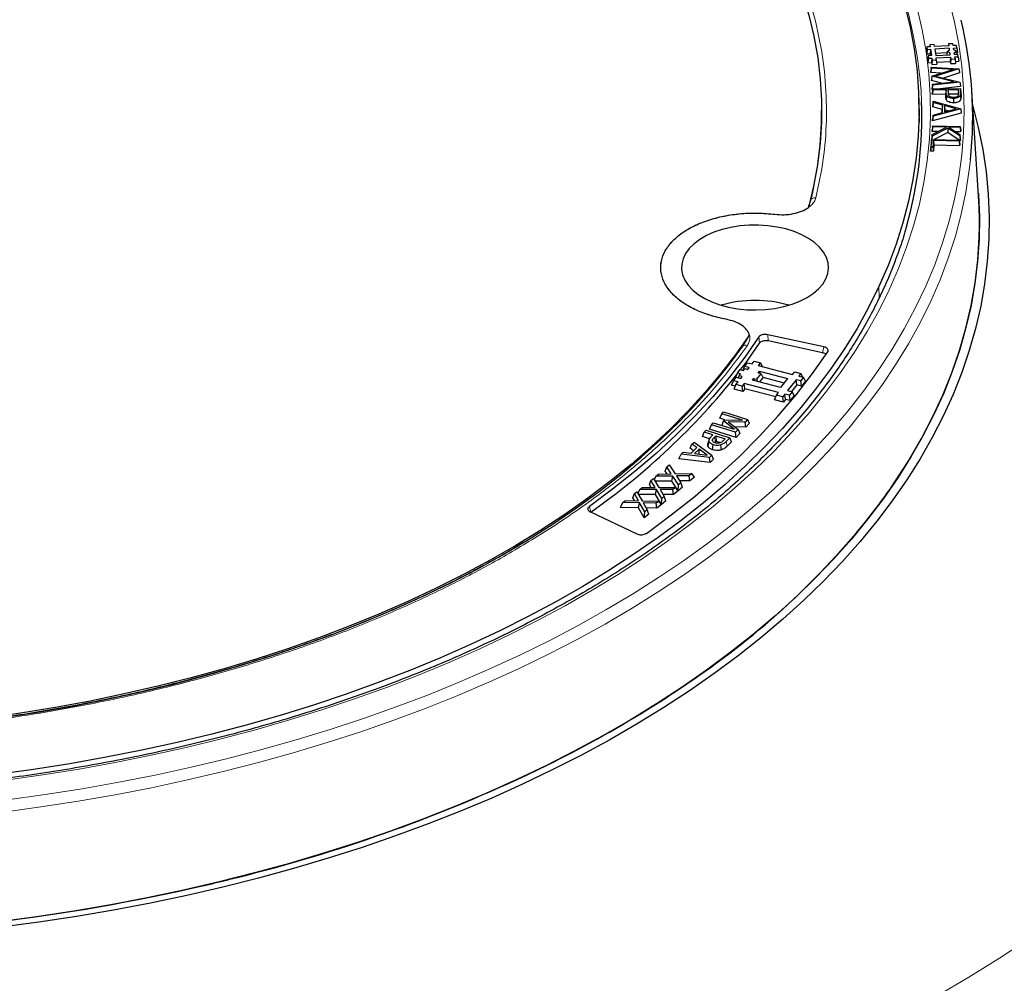
# Model space of a CAD drawing. Units: millimetres. Extents: x 0 to 420, y 0 to 297.
# Drawn here: x 322 to 363, y 194 to 234 of the extents above; entities that cross this region are included whole.
import ezdxf

# ---------------------------------------------------------------- set-up
doc = ezdxf.new("R2010")
doc.units = ezdxf.units.MM

msp = doc.modelspace()

# ---------------------------------------------------------------- linework, layer by layer
at = {"color": 7, "linetype": 'Continuous', "lineweight": 25}
for p, q in [((360.2279, 232.8246), (360.2076, 232.6595)), ((360.3702, 232.8315), (360.2279, 232.8246)), ((360.2279, 232.8246), (360.2426, 232.7229)), ((360.3583, 232.9137), (360.3481, 232.8305)), ((360.5344, 232.9223), (360.3583, 232.9137)), ((360.3583, 232.9137), (360.3702, 232.8315)), ((360.5464, 232.8401), (360.5344, 232.9223)), ((361.1532, 232.8695), (360.5464, 232.8401)), ((361.168, 232.7678), (360.5612, 232.7384)), ((361.1412, 232.9517), (361.131, 232.8684)), ((361.3174, 232.9602), (361.1412, 232.9517)), ((361.1412, 232.9517), (361.1532, 232.8695)), ((361.168, 232.7678), (361.1601, 232.6824)), ((361.1785, 232.695), (361.168, 232.7678)), ((361.3294, 232.878), (361.3174, 232.9602)), ((361.4717, 232.8849), (361.3294, 232.878)), ((361.3441, 232.7763), (361.4865, 232.7832)), ((361.3547, 232.7035), (361.3441, 232.7763)), ((361.4865, 232.7832), (361.4717, 232.8849)), ((361.4865, 232.7832), (361.5067, 232.5984)), ((360.2076, 232.6595), (360.2255, 232.5363)), ((360.2426, 232.7229), (360.2255, 232.5363)), ((360.2255, 232.5363), (360.3679, 232.5432)), ((360.2426, 232.7229), (360.385, 232.7298)), ((360.2816, 232.4548), (360.2614, 232.2897)), ((360.424, 232.4617), (360.2816, 232.4548)), ((360.2816, 232.4548), (360.2964, 232.3531)), ((360.2964, 232.3531), (360.4388, 232.36)), ((360.385, 232.7298), (360.3679, 232.5432)), ((360.3679, 232.5432), (360.38, 232.4596)), ((360.385, 232.7298), (360.424, 232.4617)), ((360.4388, 232.36), (360.4217, 232.1734)), ((360.4388, 232.36), (360.4507, 232.2778)), ((360.5612, 232.7384), (360.6002, 232.4703)), ((361.0736, 232.5774), (360.588, 232.5538)), ((360.6002, 232.4703), (361.2069, 232.4997)), ((360.6149, 232.3686), (361.2217, 232.398)), ((360.6269, 232.2864), (360.6149, 232.3686)), ((361.0813, 232.6286), (361.0609, 232.4926)), ((361.0813, 232.6286), (361.1785, 232.695)), ((361.1964, 232.5724), (361.0813, 232.6286)), ((361.1964, 232.5724), (361.189, 232.4988)), ((361.2069, 232.4997), (361.1964, 232.5724)), ((361.2217, 232.398), (361.2046, 232.2113)), ((361.2217, 232.398), (361.2337, 232.3158)), ((361.4698, 232.6474), (361.3547, 232.7035)), ((361.3725, 232.581), (361.4698, 232.6474)), ((361.3831, 232.5082), (361.3725, 232.581)), ((361.5255, 232.5151), (361.3831, 232.5082)), ((361.3979, 232.4065), (361.5403, 232.4134)), ((361.4099, 232.3243), (361.3979, 232.4065)), ((361.4698, 232.6474), (361.4902, 232.5134)), ((361.4775, 232.5969), (361.5067, 232.5984)), ((361.5403, 232.4134), (361.5255, 232.5151)), ((361.5403, 232.4134), (361.5605, 232.2285)), ((360.2614, 232.2897), (360.2793, 232.1665)), ((360.2964, 232.3531), (360.2793, 232.1665)), ((360.2793, 232.1665), (360.4217, 232.1734)), ((360.4137, 231.9805), (360.394, 231.8175)), ((360.4137, 231.9805), (361.5642, 231.9167)), ((360.4172, 231.9359), (360.4137, 231.9805)), ((360.4217, 232.1734), (360.4336, 232.0912)), ((360.4507, 232.2778), (360.4336, 232.0912)), ((360.4336, 232.0912), (360.6471, 232.1015)), ((360.4507, 232.2778), (360.6269, 232.2864)), ((360.6269, 232.2864), (360.6471, 232.1015)), ((360.6381, 232.1839), (361.2046, 232.2113)), ((361.2046, 232.2113), (361.2166, 232.1291)), ((361.2337, 232.3158), (361.2166, 232.1291)), ((361.2166, 232.1291), (361.4301, 232.1395)), ((361.2337, 232.3158), (361.4099, 232.3243)), ((361.4099, 232.3243), (361.4301, 232.1395)), ((361.4211, 232.2218), (361.5605, 232.2285)), ((360.3992, 231.751), (360.394, 231.8175)), ((360.4172, 231.9359), (360.3992, 231.751)), ((360.8272, 231.729), (360.3992, 231.751)), ((361.327, 231.8891), (360.4172, 231.9359)), ((360.4432, 231.6059), (360.424, 231.4372)), ((360.4435, 231.6019), (360.4253, 231.4197)), ((360.4432, 231.6059), (361.327, 231.8891)), ((360.4435, 231.6019), (360.4432, 231.6059)), ((361.3615, 231.3693), (360.4435, 231.6019)), ((361.5642, 231.9167), (360.5966, 231.6075)), ((360.5966, 231.6075), (361.6085, 231.3534)), ((361.5963, 231.7396), (360.9249, 231.5251)), ((361.5642, 231.9167), (361.5828, 231.8664)), ((361.5828, 231.8664), (361.5963, 231.7396)), ((361.5828, 231.8664), (361.5954, 231.7509)), ((361.5954, 231.7509), (361.5963, 231.7396)), ((360.4253, 231.4197), (360.424, 231.4372)), ((360.8418, 231.3142), (360.4253, 231.4197)), ((360.4693, 231.2747), (360.4498, 231.1087)), ((360.4729, 231.2288), (360.4552, 231.0409)), ((360.4693, 231.2747), (361.3615, 231.3693)), ((360.4729, 231.2288), (360.4693, 231.2747)), ((361.6085, 231.3534), (360.4729, 231.2288)), ((361.6411, 231.171), (360.7897, 231.0776)), ((361.6085, 231.3534), (361.6275, 231.2995)), ((361.6275, 231.2995), (361.6411, 231.171)), ((361.6275, 231.2995), (361.6402, 231.1822)), ((361.6402, 231.1822), (361.6411, 231.171)), ((360.4552, 231.0409), (360.4498, 231.1087)), ((360.4751, 231.0431), (360.4552, 231.0409)), ((360.4787, 231.0741), (360.4596, 230.9098)), ((360.462, 230.841), (360.4596, 230.9098)), ((360.4804, 231.027), (360.462, 230.841)), ((361.0169, 230.8472), (360.462, 230.841)), ((360.4787, 231.0741), (361.6351, 231.087)), ((360.4804, 231.027), (360.4787, 231.0741)), ((361.0353, 231.0332), (360.4804, 231.027)), ((361.0353, 231.0332), (361.0169, 230.8472)), ((361.0186, 230.798), (361.0169, 230.8472)), ((361.0374, 230.9733), (361.0353, 231.0332)), ((361.558, 231.039), (361.1149, 231.0341)), ((361.1149, 231.0341), (361.1166, 230.9066)), ((361.1149, 231.0341), (361.1338, 230.8485)), ((361.5396, 230.853), (361.1338, 230.8485)), ((361.558, 231.039), (361.5396, 230.853)), ((361.5625, 230.9063), (361.558, 231.039)), ((361.6351, 231.087), (361.6393, 230.9606)), ((361.6351, 231.087), (361.6535, 230.923)), ((361.6535, 230.923), (361.6581, 230.7858)), ((362.3939, 226.6084), (362.1115, 230.992)), ((359.9287, 229.6796), (359.8985, 230.6667)), ((360.4937, 230.5078), (360.4749, 230.326)), ((360.4749, 230.326), (360.4754, 230.4031)), ((360.8683, 230.2172), (360.4749, 230.326)), ((360.494, 230.5609), (360.4754, 230.4031)), ((360.4937, 230.5078), (360.494, 230.5609)), ((360.8871, 230.399), (360.4937, 230.5078)), ((360.494, 230.5609), (361.6516, 230.2423)), ((360.8871, 230.399), (360.8683, 230.2172)), ((360.8851, 230.0874), (360.8871, 230.399)), ((360.9647, 230.3782), (360.9631, 230.1078)), ((361.4604, 230.2411), (360.9647, 230.3782)), ((360.9647, 230.3782), (360.9833, 230.186)), ((361.3492, 230.6748), (361.3496, 230.489)), ((355.8347, 230.0942), (355.8347, 230.1646)), ((361.6702, 230.0572), (360.4715, 229.7374)), ((360.4903, 229.9293), (360.4715, 229.7374)), ((360.4905, 229.9799), (360.4718, 229.8118)), ((361.6516, 230.2392), (360.4903, 229.9293)), ((360.4903, 229.9293), (360.4905, 229.9799)), ((360.4905, 229.9799), (360.8851, 230.0874)), ((360.8674, 230.0826), (360.8683, 230.2172)), ((360.9631, 230.1078), (361.4604, 230.2411)), ((360.9833, 230.186), (360.9829, 230.1131)), ((361.117, 230.1491), (360.9833, 230.186)), ((361.6516, 230.2423), (361.6516, 230.2392)), ((361.6516, 230.2423), (361.6704, 230.0742)), ((361.6516, 230.2392), (361.6702, 230.0572)), ((361.6704, 230.0742), (361.6702, 230.0572)), ((360.4723, 229.4828), (360.4529, 229.2974)), ((360.4753, 229.5312), (360.4572, 229.3674)), ((360.4715, 229.7374), (360.4718, 229.8118)), ((360.4723, 229.4828), (360.4753, 229.5312)), ((361.0561, 229.471), (360.4723, 229.4828)), ((360.4753, 229.5312), (361.6284, 229.5079)), ((361.6284, 229.5079), (361.6255, 229.4595)), ((361.6284, 229.5079), (361.6478, 229.3433)), ((360.4494, 229.104), (360.4292, 228.9045)), ((360.4531, 229.1655), (360.4346, 228.9955)), ((361.1089, 229.4375), (360.4494, 229.104)), ((360.4494, 229.104), (360.4531, 229.1655)), ((360.4529, 229.2974), (360.4572, 229.3674)), ((360.7034, 229.2923), (360.4529, 229.2974)), ((360.4531, 229.1655), (361.0561, 229.471)), ((361.1071, 229.2472), (360.5414, 228.9612)), ((361.1089, 229.4375), (361.1071, 229.2472)), ((361.5858, 228.9295), (361.1071, 229.2472)), ((361.6042, 229.1087), (361.1089, 229.4375)), ((361.6255, 229.4595), (361.154, 229.469)), ((361.154, 229.469), (361.6079, 229.1701)), ((361.6436, 229.2733), (361.4452, 229.2773)), ((361.6079, 229.1701), (361.6042, 229.1087)), ((361.6042, 229.1087), (361.6213, 228.9059)), ((361.6079, 229.1701), (361.6269, 228.9991)), ((361.6255, 229.4595), (361.6436, 229.2733)), ((361.6478, 229.3433), (361.6436, 229.2733)), ((360.3905, 228.469), (360.4205, 228.8007)), ((360.4102, 228.6542), (360.3905, 228.469)), ((360.4102, 228.6542), (360.4383, 228.9643)), ((360.4873, 228.6519), (360.4102, 228.6542)), ((360.4383, 228.9643), (360.4205, 228.8007)), ((360.4292, 228.9045), (360.4346, 228.9955)), ((360.4319, 228.9059), (360.4292, 228.9045)), ((360.4383, 228.9643), (361.5865, 228.9295)), ((360.511, 228.9148), (360.4873, 228.6519)), ((360.5288, 228.7284), (360.505, 228.4656)), ((361.5822, 228.8823), (360.511, 228.9148)), ((360.511, 228.9148), (360.5288, 228.7284)), ((361.6, 228.6959), (360.5288, 228.7284)), ((361.5865, 228.9295), (361.5822, 228.8823)), ((361.5822, 228.8823), (361.6, 228.6959)), ((361.5865, 228.9295), (361.6062, 228.7648)), ((361.6213, 228.9059), (361.5866, 228.929)), ((361.6062, 228.7648), (361.6, 228.6959)), ((361.6269, 228.9991), (361.6213, 228.9059)), ((360.505, 228.4656), (360.3905, 228.469)), ((360.4873, 228.6519), (360.505, 228.4656)), ((362.4181, 226.1281), (362.3939, 226.6084)), ((355.9278, 220.2945), (353.584, 220.8059)), ((355.8758, 220.0478), (353.6071, 220.5428)), ((352.6192, 219.4833), (352.7364, 219.6337)), ((352.7364, 219.6337), (352.9318, 219.5829)), ((352.9318, 219.5829), (353.0198, 219.6957)), ((353.0198, 219.6957), (353.2803, 219.628)), ((353.2803, 219.628), (353.1924, 219.5152)), ((353.2803, 219.628), (353.3546, 219.473)), ((352.2436, 219.0078), (352.3195, 219.1994)), ((352.3195, 219.1994), (352.4368, 219.3498)), ((352.4498, 219.1655), (352.3195, 219.1994)), ((352.4368, 219.3498), (352.567, 219.3159)), ((352.5542, 219.3193), (352.6192, 219.4833)), ((352.567, 219.3159), (352.6257, 219.3911)), ((352.8146, 219.4325), (352.6192, 219.4833)), ((352.6257, 219.3911), (352.7559, 219.3573)), ((352.7559, 219.3573), (352.8146, 219.4325)), ((353.1826, 219.2012), (353.2412, 219.2764)), ((353.3129, 219.1674), (353.1826, 219.2012)), ((353.1924, 219.5152), (354.6253, 219.1429)), ((353.2412, 219.2764), (354.4136, 218.9718)), ((353.2412, 219.2764), (353.2535, 219.1828)), ((354.6253, 219.1429), (354.7133, 219.2557)), ((354.7133, 219.2557), (354.9738, 219.188)), ((352.0742, 218.69), (352.1501, 218.8816)), ((352.1501, 218.8816), (352.2674, 219.032)), ((352.3455, 218.8309), (352.1501, 218.8816)), ((352.2476, 219.0067), (352.2436, 219.0078)), ((352.2575, 218.7181), (352.3455, 218.8309)), ((352.2674, 219.032), (352.4628, 218.9813)), ((352.3586, 219.0083), (352.3911, 219.0903)), ((352.3911, 219.0903), (352.4498, 219.1655)), ((352.5214, 219.0565), (352.3911, 219.0903)), ((352.4628, 218.9813), (352.5214, 219.0565)), ((352.948, 218.9004), (353.0067, 218.9756)), ((354.1205, 218.5958), (352.948, 218.9004)), ((353.0067, 218.9756), (353.137, 218.9417)), ((353.0067, 218.9756), (353.019, 218.882)), ((353.137, 218.9417), (353.3129, 219.1674)), ((353.137, 218.9417), (353.1493, 218.8481)), ((353.2441, 218.8235), (353.3888, 219.009)), ((353.3129, 219.1674), (353.3888, 219.009)), ((353.3791, 219.0293), (354.2766, 218.796)), ((354.4136, 218.9718), (354.1205, 218.5958)), ((354.7686, 218.9247), (354.4168, 218.4735)), ((354.964, 218.874), (354.7686, 218.9247)), ((354.7974, 218.7059), (354.7686, 218.9247)), ((354.9738, 219.188), (354.8859, 219.0752)), ((354.8859, 219.0752), (355.0813, 219.0244)), ((355.0813, 219.0244), (354.964, 218.874)), ((354.9928, 218.6552), (354.964, 218.874)), ((355.0481, 219.033), (354.9738, 219.188)), ((355.1572, 218.866), (354.9928, 218.6552)), ((355.1572, 218.866), (355.0813, 219.0244)), ((352.2304, 218.6495), (352.0742, 218.69)), ((352.1816, 218.5265), (352.2575, 218.7181)), ((352.5469, 218.4316), (352.1816, 218.5265)), ((352.5181, 218.6504), (352.2575, 218.7181)), ((352.6061, 218.7632), (352.5181, 218.6504)), ((352.5469, 218.4316), (352.5181, 218.6504)), ((352.6348, 218.5444), (352.5469, 218.4316)), ((354.039, 218.3908), (352.6061, 218.7632)), ((352.6348, 218.5444), (352.6061, 218.7632)), ((353.9239, 218.2094), (352.6348, 218.5444)), ((353.951, 218.278), (354.039, 218.3908)), ((354.4168, 218.4735), (354.6122, 218.4228)), ((354.6122, 218.4228), (354.4949, 218.2724)), ((354.7974, 218.7059), (354.5826, 218.4304)), ((354.6881, 218.2644), (354.6122, 218.4228)), ((354.9928, 218.6552), (354.7974, 218.7059)), ((353.8751, 218.0864), (353.951, 218.278)), ((354.2404, 217.9915), (353.8751, 218.0864)), ((354.2116, 218.2103), (353.951, 218.278)), ((354.2996, 218.3231), (354.2116, 218.2103)), ((354.2404, 217.9915), (354.2116, 218.2103)), ((354.3283, 218.1043), (354.2404, 217.9915)), ((354.4949, 218.2724), (354.2996, 218.3231)), ((354.3283, 218.1043), (354.2996, 218.3231)), ((354.5237, 218.0535), (354.3283, 218.1043)), ((354.5237, 218.0535), (354.4949, 218.2724)), ((354.6881, 218.2644), (354.5237, 218.0535)), ((351.665, 217.5042), (351.7371, 217.5807)), ((351.7371, 217.5807), (352.7447, 217.2647)), ((351.5871, 217.3159), (351.665, 217.5042)), ((351.7888, 217.2527), (351.5871, 217.3159)), ((352.5334, 217.2319), (351.665, 217.5042)), ((351.6763, 217.0273), (351.744, 217.2049)), ((351.744, 217.2049), (351.7913, 217.2552)), ((352.1806, 216.8568), (351.744, 217.2049)), ((351.7913, 217.2552), (352.5334, 217.2319)), ((352.639, 217.1526), (351.9319, 217.172)), ((351.9319, 217.172), (352.3502, 216.8455)), ((352.7447, 217.2647), (352.639, 217.1526)), ((352.6723, 216.9436), (352.639, 217.1526)), ((352.8226, 217.1031), (352.7447, 217.2647)), ((350.8554, 216.5535), (350.9338, 216.7406)), ((350.9338, 216.7406), (351.0163, 216.8229)), ((351.2965, 216.6192), (350.9338, 216.7406)), ((351.0163, 216.8229), (352.0006, 216.4935)), ((351.1551, 216.8567), (351.233, 217.045)), ((352.2636, 216.5091), (351.1551, 216.8567)), ((351.233, 217.045), (351.3122, 217.1291)), ((352.2406, 216.729), (351.233, 217.045)), ((351.3122, 217.1291), (352.1806, 216.8568)), ((351.7019, 217.0069), (351.6763, 217.0273)), ((352.6723, 216.9436), (352.2083, 216.9563)), ((352.3502, 216.8455), (352.2406, 216.729)), ((352.2636, 216.5091), (352.2406, 216.729)), ((352.3502, 216.8455), (352.4181, 216.6732)), ((352.8226, 217.1031), (352.6723, 216.9436)), ((350.4197, 216.2372), (350.5112, 216.323)), ((350.5112, 216.323), (351.2544, 215.7753)), ((351.1579, 216.4523), (350.8554, 216.5535)), ((351.144, 216.4336), (351.0877, 216.2649)), ((351.089, 216.1499), (351.1451, 216.332)), ((351.2268, 216.5498), (351.2965, 216.6192)), ((351.3561, 216.5237), (351.413, 216.5802)), ((351.406, 216.3323), (351.4338, 216.3599)), ((351.413, 216.5802), (351.8014, 216.4501)), ((351.413, 216.5802), (351.4338, 216.3599)), ((351.4338, 216.3599), (351.6162, 216.2988)), ((351.8014, 216.4501), (351.7325, 216.3815)), ((352.0006, 216.4935), (351.8454, 216.3387)), ((352.079, 216.3306), (351.8949, 216.147)), ((352.079, 216.3306), (352.0006, 216.4935)), ((352.4181, 216.6732), (352.2636, 216.5091)), ((350.3496, 216.0597), (350.4197, 216.2372)), ((350.4897, 215.9589), (350.3496, 216.0597)), ((350.3815, 215.8573), (350.6272, 216.0879)), ((350.6272, 216.0879), (350.4197, 216.2372)), ((350.7162, 216.0239), (350.5207, 215.8404)), ((351.0611, 215.7752), (350.7162, 216.0239)), ((350.7217, 215.8161), (350.7162, 216.0239)), ((349.8735, 215.613), (349.9656, 215.8112)), ((351.1758, 215.4632), (349.8735, 215.613)), ((349.9656, 215.8112), (350.0571, 215.897)), ((351.1478, 215.6751), (349.9656, 215.8112)), ((350.0571, 215.897), (350.3815, 215.8573)), ((350.5207, 215.8404), (351.0611, 215.7752)), ((351.2544, 215.7753), (351.1478, 215.6751)), ((351.1758, 215.4632), (351.1478, 215.6751)), ((351.3242, 215.6026), (351.1758, 215.4632)), ((351.3242, 215.6026), (351.2544, 215.7753)), ((349.3062, 215.1112), (349.3703, 215.2818)), ((349.3855, 214.9889), (349.3062, 215.1112)), ((349.3703, 215.2818), (349.4699, 215.367)), ((349.5589, 214.9908), (349.3703, 215.2818)), ((349.4699, 215.367), (349.7125, 214.9925)), ((348.6418, 214.5496), (348.7057, 214.7193)), ((348.7057, 214.7193), (348.8083, 214.8027)), ((348.8811, 214.4271), (348.7057, 214.7193)), ((348.8083, 214.8027), (349.034, 214.4266)), ((348.9177, 214.8945), (348.8411, 214.7481)), ((349.5764, 214.6937), (348.8784, 214.6859)), ((348.9177, 214.8945), (349.0233, 214.9848)), ((349.616, 214.9023), (348.9177, 214.8945)), ((349.0233, 214.9848), (349.5589, 214.9908)), ((349.5764, 214.6937), (349.616, 214.9023)), ((349.8435, 214.2812), (349.5764, 214.6937)), ((349.8583, 214.5281), (349.616, 214.9023)), ((349.7125, 214.9925), (350.4105, 215.0006)), ((350.3049, 214.9102), (349.7696, 214.9042)), ((349.7696, 214.9042), (349.9579, 214.6132)), ((350.3358, 214.7025), (349.9033, 214.6976)), ((350.4105, 215.0006), (350.3049, 214.9102)), ((350.3358, 214.7025), (350.3049, 214.9102)), ((350.52, 214.86), (350.3358, 214.7025)), ((350.52, 214.86), (350.4105, 215.0006)), ((348.2388, 214.3401), (348.1568, 214.1863)), ((348.2388, 214.3401), (348.3477, 214.4286)), ((348.9341, 214.3381), (348.2388, 214.3401)), ((348.3477, 214.4286), (348.8811, 214.4271)), ((348.715, 214.4275), (348.6418, 214.5496)), ((348.8932, 214.1301), (348.9341, 214.3381)), ((349.1597, 213.9623), (348.9341, 214.3381)), ((349.034, 214.4266), (349.7291, 214.4248)), ((349.6203, 214.3364), (349.0872, 214.3379)), ((349.0872, 214.3379), (349.2623, 214.0457)), ((349.7291, 214.4248), (349.6203, 214.3364)), ((349.6498, 214.1281), (349.6203, 214.3364)), ((349.84, 214.2827), (349.6498, 214.1281)), ((349.84, 214.2827), (349.7291, 214.4248)), ((349.8435, 214.2812), (349.8583, 214.5281)), ((350.022, 214.4339), (349.8435, 214.2812)), ((349.9579, 214.6132), (349.8583, 214.5281)), ((350.022, 214.4339), (349.9579, 214.6132)), ((347.5343, 213.7961), (347.6475, 213.8832)), ((347.6475, 213.8832), (348.1813, 213.8716)), ((347.9516, 213.9973), (348.0154, 214.1661)), ((348.0204, 213.8751), (347.9516, 213.9973)), ((348.0154, 214.1661), (348.122, 214.2482)), ((348.1813, 213.8716), (348.0154, 214.1661)), ((348.122, 214.2482), (348.3359, 213.8684)), ((348.8932, 214.1301), (348.1873, 214.1322)), ((348.3359, 213.8684), (349.0335, 213.8532)), ((349.1419, 213.7156), (348.8932, 214.1301)), ((349.0335, 213.8532), (348.9205, 213.7661)), ((349.1452, 213.7089), (349.0335, 213.8532)), ((349.1419, 213.7156), (349.1597, 213.9623)), ((349.3262, 213.8654), (349.1419, 213.7156)), ((349.2623, 214.0457), (349.1597, 213.9623)), ((349.6498, 214.1281), (349.2121, 214.1294)), ((349.3262, 213.8654), (349.2623, 214.0457)), ((347.5343, 213.7961), (347.4226, 213.5904)), ((348.1898, 213.5739), (347.4226, 213.5904)), ((348.232, 213.7811), (347.5343, 213.7961)), ((348.1898, 213.5739), (348.232, 213.7811)), ((348.4254, 213.1552), (348.1898, 213.5739)), ((348.4458, 213.4011), (348.232, 213.7811)), ((348.9205, 213.7661), (348.3867, 213.7778)), ((348.3867, 213.7778), (348.5526, 213.4832)), ((348.5526, 213.4832), (348.4458, 213.4011)), ((348.9484, 213.5574), (348.5054, 213.567)), ((348.6164, 213.3022), (348.5526, 213.4832)), ((348.9484, 213.5574), (348.9205, 213.7661)), ((349.1452, 213.7089), (348.9484, 213.5574)), ((346.1774, 213.4002), (348.1165, 212.4841)), ((348.4254, 213.1552), (348.4458, 213.4011)), ((348.6164, 213.3022), (348.4254, 213.1552)), ((343.4816, 202.3954), (343.4817, 202.3951))]:
    msp.add_line(p, q, dxfattribs=at)
at = {"color": 8, "linetype": 'Continuous', "lineweight": 18}
for p, q in [((361.0374, 230.9733), (361.0186, 230.798)), ((361.5625, 230.9063), (361.5539, 230.8259)), ((361.6393, 230.9606), (361.6581, 230.7858)), ((358.2292, 222.8113), (358.2428, 222.3514)), ((353.2431, 220.4488), (353.2199, 220.7118)), ((353.6071, 220.5428), (353.584, 220.8059)), ((355.9278, 220.2945), (355.8758, 220.0478)), ((351.3561, 216.5237), (351.406, 216.3323)), ((351.8454, 216.3387), (351.8949, 216.147)), ((346.1365, 213.6292), (346.1927, 213.3992))]:
    msp.add_line(p, q, dxfattribs=at)
at = {"color": 7, "linetype": 'Continuous', "lineweight": 25, "flags": 128}
for points in [[(350.352, 242.6125), (351.0705, 241.8172), (351.7413, 241.0082), (352.3634, 240.1862), (352.9361, 239.3524), (353.4588, 238.5077), (353.9308, 237.6531), (354.3516, 236.7897), (354.7207, 235.9184), (355.0376, 235.0402), (355.302, 234.1564), (355.5136, 233.2677), (355.672, 232.3754), (355.7772, 231.4805), (355.8289, 230.584), (355.8272, 229.6871), (355.772, 228.7906), (355.6634, 227.8959), (355.5015, 227.0038), (355.2865, 226.1154)], [(359.3166, 234.549), (359.5351, 233.6471), (359.7033, 232.7415), (359.8212, 231.8333), (359.8886, 230.9234), (359.9055, 230.0128), (359.8718, 229.1023), (359.7875, 228.1928), (359.6528, 227.2854), (359.4678, 226.381), (359.2327, 225.4804), (358.9477, 224.5847), (358.6131, 223.6947), (358.2292, 222.8113)], [(361.0622, 230.8006), (361.0532, 230.7118), (361.0441, 230.6229)], [(361.6272, 230.8037), (361.6364, 230.715), (361.6455, 230.6264)], [(362.1528, 230.3509), (362.3798, 229.4663), (362.5685, 228.5364), (362.7071, 227.6036), (362.7953, 226.6687), (362.8332, 225.7327), (362.8206, 224.7965), (362.7575, 223.8609), (362.6441, 222.9269), (362.4804, 221.9954), (362.2667, 221.0674), (362.003, 220.1435), (361.6897, 219.2249), (361.327, 218.3124), (360.9154, 217.4068), (360.4552, 216.509), (359.9468, 215.6199), (359.3908, 214.7404), (358.7877, 213.8713), (358.138, 213.0134), (357.4424, 212.1676), (356.7017, 211.3347), (355.9164, 210.5155), (355.0873, 209.7108), (354.2153, 208.9214), (353.3012, 208.148), (352.3459, 207.3914), (351.3502, 206.6524), (350.3153, 205.9315), (349.242, 205.2296), (348.1314, 204.5473), (346.9846, 203.8852), (345.8027, 203.2441), (344.5868, 202.6245), (343.3381, 202.0271), (342.0579, 201.4523), (340.7472, 200.9008), (339.4076, 200.3731), (338.0401, 199.8697), (336.6462, 199.3911), (335.2272, 198.9377), (333.7844, 198.5101), (332.3193, 198.1086), (330.8333, 197.7335), (329.3277, 197.3853), (327.8042, 197.0644), (326.2641, 196.7709), (324.7089, 196.5052), (323.1402, 196.2676), (321.5594, 196.0582)], [(362.3865, 226.7236), (362.3909, 226.6596), (362.4284, 225.7309), (362.4159, 224.8019), (362.3534, 223.8736), (362.2408, 222.9469), (362.0784, 222.0226), (361.8663, 221.1017), (361.6047, 220.1851), (361.2938, 219.2736), (360.934, 218.3681), (360.5255, 217.4696), (360.0689, 216.5788), (359.5645, 215.6966), (359.0128, 214.8239), (358.4143, 213.9615), (357.7697, 213.1103), (357.0795, 212.2711), (356.3445, 211.4447), (355.5653, 210.6318), (354.7427, 209.8334), (353.8775, 209.0501), (352.9704, 208.2827), (352.0225, 207.532), (351.0346, 206.7987), (350.0077, 206.0834), (348.9428, 205.3869), (347.8408, 204.7099), (346.7029, 204.053), (345.5301, 203.4169), (344.3237, 202.8021), (343.0847, 202.2092), (341.8144, 201.6389), (340.5139, 201.0917), (339.1847, 200.5681), (337.8278, 200.0686), (336.4447, 199.5937), (335.0367, 199.1439), (333.6051, 198.7196), (332.1514, 198.3212), (330.6769, 197.949), (329.1831, 197.6036), (327.6714, 197.2851), (326.1432, 196.9939), (324.6001, 196.7303), (323.0436, 196.4945), (321.4751, 196.2868)], [(355.2265, 222.358), (355.4864, 222.5286), (355.7063, 222.717), (355.8828, 222.9201), (356.0127, 223.1346), (356.0942, 223.3568), (356.1257, 223.5833), (356.1068, 223.8103), (356.0377, 224.0339), (355.9197, 224.2507), (355.7546, 224.457), (355.5453, 224.6493), (355.295, 224.8247), (355.0079, 224.9801), (354.6887, 225.1131), (354.3428, 225.2214), (353.9756, 225.3032), (353.5934, 225.3573), (353.2023, 225.3828), (352.8087, 225.3791), (352.4193, 225.3465), (352.0402, 225.2853), (351.6778, 225.1967), (351.338, 225.0821), (351.0264, 224.9433), (350.7481, 224.7826), (350.5077, 224.6027), (350.3091, 224.4066), (350.1556, 224.1974), (350.0496, 223.9785), (349.9931, 223.7537), (349.9868, 223.5265), (350.0308, 223.3007), (350.1245, 223.0801), (350.2664, 222.8681), (350.454, 222.6684), (350.6843, 222.4842), (350.9535, 222.3184), (351.2573, 222.1739), (351.5905, 222.0531), (351.9478, 221.9578), (352.3233, 221.8896), (352.7107, 221.8498), (353.1039, 221.8389), (353.4962, 221.8571), (353.8812, 221.9041), (354.2527, 221.9791), (354.6045, 222.0809), (354.9309, 222.2079), (355.2265, 222.358)], [(358.898, 214.6529), (359.4721, 215.5451), (359.9967, 216.4474), (360.4712, 217.3589), (360.8952, 218.2787), (361.2682, 219.2057), (361.5899, 220.1392), (361.8598, 221.0782), (362.0778, 222.0216), (362.2436, 222.9685), (362.3571, 223.918), (362.4181, 224.8691)], [(358.2292, 222.8113), (357.7966, 221.9355), (357.3155, 221.0682), (356.7865, 220.2102), (356.2101, 219.3624), (355.587, 218.5257), (354.9177, 217.701), (354.203, 216.8891), (353.4436, 216.0908), (352.6402, 215.307), (351.7938, 214.5385), (350.9051, 213.786), (349.9751, 213.0504), (349.0047, 212.3323), (347.9949, 211.6326), (346.9468, 210.9519), (345.8615, 210.2909), (344.74, 209.6504), (343.5836, 209.0309), (342.3933, 208.4332), (341.1705, 207.8578), (339.9163, 207.3053), (338.6321, 206.7763), (337.3192, 206.2713), (335.979, 205.7909), (334.6128, 205.3356), (333.2219, 204.9057), (331.808, 204.5018), (330.3723, 204.1243), (328.9164, 203.7735), (327.4418, 203.4499), (325.9499, 203.1537), (324.4424, 202.8852), (322.9208, 202.6448), (321.3866, 202.4327)], [(352.819, 220.7993), (352.2499, 219.9871), (351.6337, 219.1863), (350.9713, 218.398), (350.2634, 217.623), (349.5108, 216.8622), (348.7142, 216.1164), (347.8747, 215.3865), (346.9932, 214.6733), (346.0706, 213.9776), (345.1081, 213.3002), (344.1066, 212.6419), (343.0674, 212.0033), (341.9916, 211.3853), (340.8804, 210.7886), (339.735, 210.2137), (338.5569, 209.6614), (337.3473, 209.1322), (336.1075, 208.6268), (334.839, 208.1458), (333.5432, 207.6896), (332.2216, 207.2589), (330.8756, 206.854), (329.5068, 206.4755), (328.1168, 206.1238), (326.7071, 205.7993), (325.2792, 205.5022), (323.8349, 205.2331), (322.3757, 204.9921), (320.9033, 204.7796)], [(353.2199, 220.7118), (352.6266, 219.8662), (351.9828, 219.033), (351.2893, 218.2132), (350.5471, 217.4077), (349.7569, 216.6176), (348.9197, 215.8437), (348.0365, 215.0871), (347.1084, 214.3487), (346.1365, 213.6292)], [(352.4548, 219.3451), (352.6514, 219.6075), (353.2431, 220.4488)], [(321.6409, 204.8119), (323.1073, 205.0388), (324.5597, 205.2939), (325.9963, 205.5771), (327.4157, 205.8881), (328.8162, 206.2264), (330.1962, 206.5917), (331.5541, 206.9836), (332.8884, 207.4016), (334.1976, 207.8453), (335.4802, 208.3142), (336.7348, 208.8077), (337.96, 209.3253), (339.1543, 209.8663), (340.3164, 210.4302), (341.445, 211.0164), (342.5388, 211.6242), (343.5966, 212.2528), (344.6172, 212.9016), (345.5994, 213.5699), (346.5422, 214.2568), (347.4444, 214.9617), (348.305, 215.6836), (349.1231, 216.4219), (349.8978, 217.1756), (350.6281, 217.944), (351.3132, 218.7261), (351.9524, 219.521), (352.5449, 220.3279)], [(348.5157, 212.5078), (349.5556, 213.2771), (350.5485, 214.0669), (351.4933, 214.876), (352.3889, 215.7037), (353.2341, 216.5488), (354.0279, 217.4103), (354.7694, 218.2873), (355.4576, 219.1786), (356.0918, 220.0831)], [(351.2824, 216.0011), (351.2969, 216.1029), (351.3114, 216.2047)], [(351.6481, 215.9941), (351.6349, 216.0964), (351.6218, 216.1986)]]:
    msp.add_lwpolyline(points, dxfattribs=at)
at = {"color": 8, "linetype": 'Continuous', "lineweight": 18, "flags": 128}
for points in [[(321.7666, 202.2007), (323.3023, 202.4183), (324.8252, 202.664), (326.3338, 202.9375), (327.8265, 203.2386), (329.3019, 203.567), (330.7584, 203.9223), (332.1946, 204.3042), (333.6091, 204.7122), (335.0003, 205.146), (336.367, 205.6052), (337.7076, 206.0893), (339.0209, 206.5977), (340.3054, 207.13), (341.56, 207.6856), (342.7834, 208.2639), (343.9742, 208.8645), (345.1313, 209.4866), (346.2536, 210.1297), (347.3398, 210.793), (348.389, 211.476), (349.3999, 212.1779), (350.3717, 212.898), (351.3033, 213.6356), (352.1937, 214.3899), (353.0422, 215.1602), (353.8477, 215.9457), (354.6096, 216.7456), (355.3269, 217.5591), (355.9991, 218.3853), (356.6254, 219.2235), (357.2052, 220.0727), (357.7378, 220.9322), (358.2229, 221.801), (358.6598, 222.6783), (359.0481, 223.5632), (359.3875, 224.4547), (359.6775, 225.3521), (359.918, 226.2543), (360.1086, 227.1605), (360.2491, 228.0697), (360.3395, 228.981), (360.3796, 229.8936), (360.3694, 230.8064), (360.3088, 231.7185), (360.1981, 232.6291), (360.0372, 233.5372), (359.8263, 234.4419)], [(321.8387, 201.3764), (323.3996, 201.5928), (324.9479, 201.8373), (326.4822, 202.1098), (328.0009, 202.4099), (329.5025, 202.7375), (330.9856, 203.0921), (332.4486, 203.4735), (333.8901, 203.8812), (335.3088, 204.3148), (336.7032, 204.7739), (338.0719, 205.2581), (339.4135, 205.7669), (340.7269, 206.2997), (342.0105, 206.8561), (343.2633, 207.4355), (344.484, 208.0374), (345.6712, 208.661), (346.824, 209.3059), (347.9411, 209.9714), (349.0215, 210.6568), (350.064, 211.3615), (351.0676, 212.0847), (352.0315, 212.8258), (352.9545, 213.5839), (353.8358, 214.3585), (354.6745, 215.1486), (355.4699, 215.9535), (356.221, 216.7725), (356.9272, 217.6047), (357.5878, 218.4493), (358.2021, 219.3054), (358.7695, 220.1723), (359.2895, 221.049), (359.7615, 221.9347), (360.1851, 222.8286), (360.5598, 223.7297), (360.8853, 224.6371), (361.1613, 225.55), (361.3875, 226.4674), (361.5636, 227.3885), (361.6896, 228.3123), (361.7652, 229.238), (361.7904, 230.1646), (361.7652, 231.0911), (361.6896, 232.0168), (361.5636, 232.9406), (361.3875, 233.8617), (361.1613, 234.7792)], [(321.6652, 200.8671), (323.231, 201.0793), (324.7846, 201.3196), (326.3245, 201.5879), (327.849, 201.8837), (329.3568, 202.207), (330.8464, 202.5573), (332.3162, 202.9343), (333.765, 203.3376), (335.1912, 203.7669), (336.5934, 204.2217), (337.9703, 204.7016), (339.3206, 205.206), (340.643, 205.7346), (341.936, 206.2869), (343.1985, 206.8621), (344.4293, 207.4599), (345.6271, 208.0796), (346.7907, 208.7205), (347.9191, 209.3822), (349.0112, 210.0639), (350.0657, 210.765), (351.0818, 211.4847), (352.0585, 212.2225), (352.9947, 212.9775), (353.8896, 213.749), (354.7423, 214.5363), (355.5519, 215.3386), (356.3177, 216.1551), (357.0389, 216.985), (357.7149, 217.8276), (358.3449, 218.6819), (358.9283, 219.5472), (359.4646, 220.4225), (359.9533, 221.3072), (360.3938, 222.2002), (360.7857, 223.1007), (361.1287, 224.0078), (361.4225, 224.9207), (361.6666, 225.8385), (361.861, 226.7602), (362.0053, 227.685), (362.0549, 228.1112)], [(360.6582, 193.1951), (361.9826, 193.9718), (363.2709, 194.7686), (364.522, 195.5848), (365.735, 196.4199), (366.9093, 197.2734), (368.0438, 198.1445), (369.1378, 199.0328), (370.1906, 199.9375), (371.2013, 200.858), (372.1694, 201.7938), (373.094, 202.744), (373.9745, 203.7081), (374.8104, 204.6853), (375.601, 205.6751), (376.3458, 206.6766), (377.0442, 207.6892), (377.6957, 208.7121)]]:
    msp.add_lwpolyline(points, dxfattribs=at)
at = {"color": 8, "linetype": 'Continuous', "lineweight": 18}
for centre, radius, start, end in [((342.3401, 229.7393), 17.6921, 2.58988, 26.26132), ((355.5679, 226.2348), 0.2923, 83.90805, 125.92778), ((352.669, 220.1275), 0.2357, 73.88059, 121.38834)]:
    msp.add_arc(centre, radius, start, end, dxfattribs=at)
at = {"color": 7, "linetype": 'Continuous', "lineweight": 25}
for centre, radius, start, end in [((344.8001, 229.8877), 17.346, 354.12157, 13.52077), ((343.2824, 229.913), 16.7435, 344.26781, 2.14157), ((340.5646, 230.1038), 15.2701, 346.23886, 359.96384), ((345.183, 225.4986), 17.2466, 357.9083, 2.0917), ((353.0546, 217.1756), 5.0622, 73.80892, 106.19108), ((329.511, 237.253), 29.1082, 304.96614, 321.51128), ((337.8905, 228.8452), 25.3523, 322.72205, 325.95781), ((331.9153, 233.9016), 33.1718, 304.51721, 322.0236), ((325.8572, 241.8614), 43.1658, 302.95803, 305.1559), ((322.8673, 246.5893), 48.7595, 297.11108, 302.88354), ((320.1379, 251.7685), 54.6135, 295.30488, 297.18373), ((315.5428, 262.2626), 66.0656, 283.971887, 295.017498), ((312.6238, 272.613), 76.8153, 282.675443, 284.2207), ((310.9268, 281.1615), 85.5281, 270.57313, 282.527998)]:
    msp.add_arc(centre, radius, start, end, dxfattribs=at)
for points, knots in [([(385.691, 217.9158), (385.6913, 217.9321), (385.6987, 218.3285), (385.6716, 219.1049), (385.6062, 220.2439), (385.4905, 221.381), (385.3312, 222.5155), (385.1267, 223.6471), (384.8775, 224.7751), (384.5834, 225.8991), (384.2445, 227.0184), (383.8608, 228.1326), (383.4325, 229.2409), (382.9595, 230.3429), (382.4419, 231.4377), (381.8798, 232.5248), (381.2735, 233.6034), (380.623, 234.6728), (379.9287, 235.7322), (379.1909, 236.7808), (378.41, 237.8179), (377.5865, 238.8427), (376.7208, 239.8542), (375.8136, 240.8519), (374.8654, 241.8348), (373.8771, 242.8022), (372.8493, 243.7535), (371.7828, 244.688), (370.6785, 245.6048), (369.5372, 246.5036), (368.3598, 247.3836), (367.1471, 248.2444), (365.9002, 249.0853), (364.6198, 249.9059), (363.307, 250.7059), (361.9626, 251.4846), (360.5877, 252.2418), (359.1832, 252.977), (357.75, 253.69), (356.289, 254.3803), (354.8013, 255.0476), (353.2877, 255.6918), (351.7493, 256.3124), (350.1869, 256.9093), (348.6015, 257.4821), (346.9941, 258.0307), (345.3656, 258.5547), (343.7171, 259.0541), (342.0494, 259.5285), (340.3637, 259.9778), (338.6608, 260.4017), (336.9418, 260.8002), (335.2076, 261.1731), (333.4593, 261.5201), (331.698, 261.8411), (329.9245, 262.1361), (328.14, 262.4048), (326.3455, 262.6472), (324.5419, 262.8632), (322.7304, 263.0526), (320.912, 263.2154), (319.0878, 263.3515), (317.2587, 263.4609), (315.4258, 263.5435), (313.5902, 263.5993), (311.753, 263.6283), (309.9152, 263.6303), (308.0778, 263.6055), (306.2419, 263.5539), (304.4086, 263.4754), (302.579, 263.3703), (300.7542, 263.2378), (299.0089, 263.0876), (297.8761, 262.9684), (297.3467, 262.9127)], [0, 0, 0, 0, 0.00057368, 0.01392098, 0.02726705, 0.04061827, 0.05398204, 0.06736555, 0.08077561, 0.09421858, 0.10770024, 0.1212257, 0.13479933, 0.14842465, 0.16210434, 0.17584017, 0.18963299, 0.20348279, 0.21738869, 0.23134905, 0.24536151, 0.25942314, 0.27353053, 0.2876799, 0.30186723, 0.31608839, 0.3303392, 0.34461557, 0.35891355, 0.3732294, 0.38755963, 0.40190105, 0.41625073, 0.4306061, 0.44496485, 0.4593249, 0.47368411, 0.48804111, 0.50239474, 0.51674407, 0.53108836, 0.54542702, 0.55975963, 0.57408589, 0.58840559, 0.60271866, 0.61702507, 0.63132488, 0.64561823, 0.65990528, 0.67418625, 0.68846138, 0.70273097, 0.71699531, 0.73125473, 0.74550959, 0.75976022, 0.77400702, 0.78825034, 0.80249058, 0.81672812, 0.83096337, 0.84519671, 0.85942856, 0.87365931, 0.88788936, 0.90211914, 0.91634903, 0.93057933, 0.94481043, 0.95904274, 0.97327666, 0.98751262, 1, 1, 1, 1]), ([(361.0441, 230.6229), (361.037, 230.6476), (361.0252, 230.6889), (361.021, 230.7475), (361.0194, 230.7812), (361.0186, 230.798)], [0, 0, 0, 0, 0.425471, 0.712595, 1, 1, 1, 1]), ([(361.0622, 230.8006), (361.0553, 230.8253), (361.0437, 230.8662), (361.0397, 230.924), (361.0382, 230.9568), (361.0374, 230.9733)], [0, 0, 0, 0, 0.4316714, 0.7157074, 1, 1, 1, 1]), ([(361.3492, 230.6748), (361.3076, 230.6763), (361.237, 230.6789), (361.1511, 230.7092), (361.0921, 230.7493), (361.0726, 230.7828), (361.0622, 230.8006)], [0, 0, 0, 0, 0.3149073, 0.5338617, 0.7524645, 1, 1, 1, 1]), ([(361.1166, 230.9066), (361.118, 230.8726), (361.1199, 230.825), (361.168, 230.77), (361.2207, 230.7429), (361.2829, 230.7265), (361.3267, 230.7251), (361.3475, 230.7245)], [0, 0, 0, 0, 0.39151419, 0.54818242, 0.70530747, 0.86016311, 1, 1, 1, 1]), ([(361.3475, 230.7245), (361.3737, 230.7263), (361.4279, 230.7301), (361.4957, 230.756), (361.5409, 230.7911), (361.5631, 230.8426), (361.5627, 230.8808), (361.5625, 230.9063)], [0, 0, 0, 0, 0.18059124, 0.37391767, 0.54328413, 0.69411544, 1, 1, 1, 1]), ([(361.6272, 230.8037), (361.6147, 230.7824), (361.5905, 230.741), (361.5106, 230.6974), (361.4254, 230.6777), (361.3717, 230.6757), (361.3492, 230.6748)], [0, 0, 0, 0, 0.3001992, 0.5819104, 0.8250069, 1, 1, 1, 1]), ([(361.6393, 230.9606), (361.6397, 230.9345), (361.6402, 230.8952), (361.6375, 230.8428), (361.6307, 230.8168), (361.6272, 230.8037)], [0, 0, 0, 0, 0.4985518, 0.7485961, 1, 1, 1, 1]), ([(361.6581, 230.7858), (361.6584, 230.7592), (361.659, 230.7194), (361.6561, 230.666), (361.6491, 230.6396), (361.6455, 230.6264)], [0, 0, 0, 0, 0.4985103, 0.7485589, 1, 1, 1, 1]), ([(361.3496, 230.489), (361.3082, 230.4904), (361.2357, 230.4929), (361.1443, 230.523), (361.0821, 230.5639), (361.055, 230.6), (361.0454, 230.6202), (361.0441, 230.6229)], [0, 0, 0, 0, 0.2953353, 0.5165502, 0.7375524, 0.9650615, 1, 1, 1, 1]), ([(361.6455, 230.6264), (361.6333, 230.605), (361.6088, 230.5622), (361.527, 230.5155), (361.4349, 230.4924), (361.3754, 230.4901), (361.3496, 230.489)], [0, 0, 0, 0, 0.2814799, 0.5654171, 0.8114277, 1, 1, 1, 1]), ([(355.2865, 226.1154), (355.3012, 226.1645), (355.3277, 226.2532), (355.3637, 226.3496), (355.3855, 226.4308), (355.3964, 226.4715)], [0, 0, 0, 0, 0.3816157, 0.6903409, 1, 1, 1, 1]), ([(353.8843, 225.8343), (354.0139, 225.8242), (354.2727, 225.8042), (354.659, 225.8528), (355.0142, 225.9528), (355.1957, 226.0612), (355.2865, 226.1154)], [0, 0, 0, 0, 0.2503081, 0.4999474, 0.7499374, 1, 1, 1, 1]), ([(359.4003, 225.4076), (359.3733, 225.3057), (359.2715, 224.9223), (359.0491, 224.2613), (358.7335, 223.4258), (358.3711, 222.5965), (357.9661, 221.7738), (357.5178, 220.9586), (357.027, 220.1516), (356.494, 219.3534), (355.9193, 218.5648), (355.3034, 217.7865), (354.6469, 217.0191), (353.9504, 216.2633), (353.2145, 215.5198), (352.4398, 214.7893), (351.627, 214.0724), (350.7768, 213.3698), (349.8901, 212.6821), (348.9675, 212.01), (348.0099, 211.354), (347.0182, 210.7148), (345.9932, 210.0929), (344.936, 209.4891), (343.8473, 208.9037), (342.7283, 208.3374), (341.58, 207.7907), (340.4033, 207.2641), (339.1994, 206.758), (337.9693, 206.2731), (336.7142, 205.8097), (335.4353, 205.3683), (334.1336, 204.9493), (332.8104, 204.553), (331.4669, 204.1799), (330.1044, 203.8303), (328.724, 203.5045), (327.3271, 203.2028), (325.9149, 202.9256), (324.4887, 202.6731), (323.0498, 202.4455), (321.5996, 202.243), (320.1394, 202.0658), (318.6705, 201.9141), (317.1943, 201.7881), (315.7121, 201.6876), (314.2253, 201.6138), (312.8256, 201.5661), (311.9213, 201.5554), (311.5144, 201.5506)], [0, 0, 0, 0, 0.0078716, 0.0296389, 0.051393, 0.0731332, 0.0948594, 0.1165719, 0.1382714, 0.1599588, 0.1816353, 0.203302, 0.2249603, 0.2466113, 0.2682563, 0.2898963, 0.3115324, 0.3331655, 0.3547963, 0.3764256, 0.3980538, 0.4196816, 0.4413093, 0.4629371, 0.4845654, 0.5061944, 0.5278243, 0.5494551, 0.571087, 0.5927201, 0.6143544, 0.6359899, 0.6576266, 0.6792645, 0.7009036, 0.7225437, 0.7441849, 0.7658271, 0.7874702, 0.8091142, 0.830759, 0.8524045, 0.8740506, 0.8956972, 0.9173444, 0.9389919, 0.9606398, 0.9822879, 1, 1, 1, 1]), ([(352.819, 220.7993), (352.7873, 220.8724), (352.724, 221.0188), (352.5027, 221.2081), (352.2102, 221.3616), (351.9688, 221.4189), (351.8482, 221.4475)], [0, 0, 0, 0, 0.2501078, 0.5003026, 0.7503468, 1, 1, 1, 1]), ([(352.5449, 220.3279), (352.5805, 220.3862), (352.6736, 220.539), (352.7635, 220.6998), (352.819, 220.7993)], [0, 0, 0, 0, 0.3818953, 1, 1, 1, 1]), ([(353.584, 220.8059), (353.553, 220.8108), (353.491, 220.8205), (353.3941, 220.8115), (353.3092, 220.7857), (353.2502, 220.7499), (353.2285, 220.7226), (353.2199, 220.7118)], [0, 0, 0, 0, 0.2165082, 0.4331186, 0.6474843, 0.8609322, 1, 1, 1, 1]), ([(353.6071, 220.5428), (353.5761, 220.5477), (353.5141, 220.5574), (353.4173, 220.5484), (353.3323, 220.5225), (353.2734, 220.4868), (353.2517, 220.4596), (353.2431, 220.4488)], [0, 0, 0, 0, 0.21662528, 0.43335271, 0.64783778, 0.86140865, 1, 1, 1, 1]), ([(356.0159, 219.9781), (356.0116, 219.9833), (355.9938, 220.0049), (355.9433, 220.0296), (355.8954, 220.0425), (355.8758, 220.0478)], [0, 0, 0, 0, 0.1584255, 0.6563831, 1, 1, 1, 1]), ([(356.0918, 220.0831), (356.1004, 220.101), (356.1176, 220.1368), (356.1026, 220.1927), (356.0583, 220.2419), (355.9958, 220.2766), (355.9475, 220.2894), (355.9278, 220.2945)], [0, 0, 0, 0, 0.2149037, 0.4299108, 0.6426409, 0.8544032, 1, 1, 1, 1]), ([(351.1451, 216.332), (351.1396, 216.3606), (351.1282, 216.4194), (351.1731, 216.4931), (351.2124, 216.5346), (351.2268, 216.5498)], [0, 0, 0, 0, 0.3751579, 0.771077, 1, 1, 1, 1]), ([(351.3114, 216.2047), (351.2909, 216.2125), (351.2383, 216.2326), (351.1765, 216.2762), (351.1548, 216.3148), (351.1451, 216.332)], [0, 0, 0, 0, 0.2592872, 0.6687848, 1, 1, 1, 1]), ([(351.2812, 216.3716), (351.2787, 216.387), (351.2727, 216.4249), (351.311, 216.4759), (351.3427, 216.5096), (351.3561, 216.5237)], [0, 0, 0, 0, 0.2851271, 0.6983102, 1, 1, 1, 1]), ([(351.391, 216.2879), (351.3776, 216.2928), (351.3451, 216.3048), (351.3017, 216.3323), (351.2881, 216.3583), (351.2812, 216.3716)], [0, 0, 0, 0, 0.2543762, 0.618479, 1, 1, 1, 1]), ([(351.3723, 216.2953), (351.3727, 216.2961), (351.3808, 216.3092), (351.3938, 216.3211), (351.406, 216.3323)], [0, 0, 0, 0, 0.0547196, 1, 1, 1, 1]), ([(351.7325, 216.3815), (351.7216, 216.3712), (351.6998, 216.3504), (351.6561, 216.3139), (351.6115, 216.2948), (351.5839, 216.283)], [0, 0, 0, 0, 0.2767636, 0.553785, 1, 1, 1, 1]), ([(351.8454, 216.3387), (351.8169, 216.3122), (351.7734, 216.2719), (351.6961, 216.2247), (351.6468, 216.2074), (351.6218, 216.1986)], [0, 0, 0, 0, 0.4843088, 0.7374929, 1, 1, 1, 1]), ([(351.089, 216.1499), (351.0803, 216.1785), (351.0683, 216.2174), (351.0885, 216.2543), (351.0937, 216.264)], [0, 0, 0, 0, 0.7386487, 1, 1, 1, 1]), ([(351.2824, 216.0011), (351.242, 216.0179), (351.1602, 216.052), (351.1064, 216.1105), (351.0915, 216.1444), (351.089, 216.1499)], [0, 0, 0, 0, 0.4489816, 0.9104273, 1, 1, 1, 1]), ([(351.6481, 215.9941), (351.6016, 215.9836), (351.5184, 215.9646), (351.3872, 215.9709), (351.3173, 215.991), (351.2824, 216.0011)], [0, 0, 0, 0, 0.38891474, 0.6950631, 1, 1, 1, 1]), ([(351.6218, 216.1986), (351.5853, 216.1901), (351.5189, 216.1746), (351.4072, 216.1773), (351.3448, 216.1951), (351.3114, 216.2047)], [0, 0, 0, 0, 0.3604641, 0.657371, 1, 1, 1, 1]), ([(351.5839, 216.283), (351.5609, 216.2774), (351.5171, 216.2668), (351.4475, 216.2715), (351.4093, 216.2826), (351.391, 216.2879)], [0, 0, 0, 0, 0.36498807, 0.696356, 1, 1, 1, 1]), ([(351.8949, 216.147), (351.8693, 216.1229), (351.8108, 216.0679), (351.7209, 216.0173), (351.6569, 215.9969), (351.6481, 215.9941)], [0, 0, 0, 0, 0.40079394, 0.91759054, 1, 1, 1, 1]), ([(346.1365, 213.6292), (346.1189, 213.6137), (346.0835, 213.5828), (346.068, 213.5268), (346.0839, 213.4722), (346.1243, 213.4287), (346.1624, 213.4082), (346.1774, 213.4002)], [0, 0, 0, 0, 0.2165081, 0.4331185, 0.647484, 0.860932, 1, 1, 1, 1]), ([(348.1165, 212.4841), (348.1432, 212.4738), (348.1967, 212.4531), (348.2934, 212.4439), (348.3881, 212.4527), (348.4649, 212.4761), (348.501, 212.4986), (348.5157, 212.5078)], [0, 0, 0, 0, 0.2149036, 0.4299108, 0.6426407, 0.854403, 1, 1, 1, 1]), ([(343.3593, 212.1121), (343.2229, 212.0286), (342.7797, 211.7573), (341.999, 211.315), (341.0194, 210.7854), (340.0111, 210.2737), (338.9772, 209.7793), (337.9181, 209.3029), (336.8348, 208.8449), (335.7284, 208.4057), (334.5998, 207.9857), (333.4502, 207.5853), (332.2806, 207.2049), (331.0922, 206.8447), (329.8861, 206.5052), (328.6635, 206.1867), (327.4257, 205.8894), (326.1741, 205.6137), (324.9099, 205.3597), (323.6349, 205.1277), (322.3509, 204.918), (321.0598, 204.7307), (319.7646, 204.566), (318.4692, 204.4241), (317.1804, 204.3053), (315.9124, 204.2098), (314.6884, 204.1377), (313.6157, 204.091), (312.6675, 204.0621), (311.7305, 204.0428), (311.0675, 204.0401), (310.6919, 204.0385)], [0, 0, 0, 0, 0.0163629, 0.0531564, 0.0899476, 0.1267363, 0.1635223, 0.2003052, 0.2370844, 0.2738591, 0.3106282, 0.3473904, 0.3841441, 0.4208872, 0.4576171, 0.4943303, 0.5310226, 0.567688, 0.6043185, 0.640903, 0.6774251, 0.7138603, 0.7501691, 0.7862842, 0.8220796, 0.8572889, 0.8912334, 0.9230529, 0.9455771, 0.9691741, 1, 1, 1, 1])]:
    msp.add_open_spline(points, degree=3, knots=knots, dxfattribs=at)
at = {"color": 8, "linetype": 'Continuous', "lineweight": 18}
for points, knots in [([(355.5989, 226.5254), (355.7122, 227.0601), (355.9394, 228.1332), (356.0611, 229.7593), (356.0194, 231.3947), (355.7963, 233.0317), (355.3958, 234.6607), (354.8184, 236.2719), (354.0694, 237.856), (353.1506, 239.4032), (352.0835, 240.9097), (351.241, 241.8753), (350.8212, 242.3564)], [0, 0, 0, 0, 0.098928, 0.1985452, 0.2987008, 0.3992386, 0.5, 0.6007597, 0.7012966, 0.8014522, 0.9010711, 1, 1, 1, 1]), ([(353.8843, 225.8343), (353.9812, 225.8257), (354.1752, 225.8084), (354.4696, 225.8267), (354.751, 225.8768), (355.0087, 225.9596), (355.2319, 226.0707), (355.4101, 226.2061), (355.5409, 226.3591), (355.5796, 226.47), (355.5989, 226.5254)], [0, 0, 0, 0, 0.1251284, 0.250443, 0.3751854, 0.500145, 0.6253387, 0.7499153, 0.8751512, 1, 1, 1, 1]), ([(351.8482, 221.4475), (351.7015, 221.4779), (351.404, 221.5398), (350.9804, 221.6726), (350.5047, 221.8659), (350.0146, 222.1432), (349.5732, 222.5168), (349.2687, 222.9336), (349.1146, 223.3682), (349.107, 223.7955), (349.217, 224.1589), (349.3907, 224.4604), (349.5964, 224.7118), (349.9081, 224.9955), (350.3633, 225.2919), (350.9879, 225.5647), (351.6939, 225.7613), (352.4378, 225.8705), (353.1784, 225.9003), (353.6533, 225.8559), (353.8843, 225.8343)], [0, 0, 0, 0, 0.03902373, 0.07918009, 0.12039772, 0.1845875, 0.25004709, 0.31550667, 0.37969646, 0.44148828, 0.5, 0.53902238, 0.5791801, 0.62039772, 0.68458751, 0.75004709, 0.81550668, 0.87969646, 0.94148828, 1, 1, 1, 1]), ([(352.7345, 220.354), (352.7658, 220.4077), (352.8284, 220.515), (352.8475, 220.6856), (352.8102, 220.8542), (352.713, 221.015), (352.5614, 221.1609), (352.3609, 221.2854), (352.122, 221.386), (351.9394, 221.427), (351.8482, 221.4475)], [0, 0, 0, 0, 0.1251284, 0.250443, 0.3751854, 0.500145, 0.6253387, 0.7499153, 0.8751512, 1, 1, 1, 1]), ([(282.779, 209.5331), (283.46, 209.2362), (284.822, 208.6424), (286.9859, 207.8326), (289.2351, 207.0852), (291.5831, 206.4078), (294.0056, 205.8067), (296.5019, 205.2851), (299.0526, 204.8474), (301.6495, 204.4965), (304.2775, 204.234), (306.9217, 204.0617), (309.5727, 203.9791), (312.2094, 203.9861), (314.8291, 204.0807), (317.4059, 204.2603), (319.9437, 204.5225), (322.4348, 204.8647), (324.8887, 205.2874), (327.3136, 205.7929), (329.7007, 206.3811), (332.0513, 207.0553), (334.3409, 207.8104), (336.5651, 208.6471), (338.7059, 209.5595), (340.7545, 210.5454), (342.6995, 211.5989), (344.5294, 212.7141), (346.2395, 213.8864), (347.8168, 215.1062), (349.2635, 216.3706), (350.564, 217.6671), (351.7366, 218.993), (352.4018, 219.9004), (352.7345, 220.354)], [0, 0, 0, 0, 0.0305167, 0.0610338, 0.0921701, 0.1233073, 0.154871, 0.1864355, 0.2182173, 0.25, 0.2817818, 0.3135645, 0.3451282, 0.3766927, 0.407829, 0.4389662, 0.4694827, 0.5, 0.5305165, 0.5610338, 0.5921701, 0.6233073, 0.654871, 0.6864355, 0.7182173, 0.75, 0.7817818, 0.8135645, 0.8451282, 0.8766927, 0.907829, 0.9389662, 0.9694829, 1, 1, 1, 1])]:
    msp.add_open_spline(points, degree=3, knots=knots, dxfattribs=at)
at = {"color": 7, "linetype": 'Continuous', "lineweight": 25}
msp.add_open_spline([(351.8482, 221.4475), (351.6147, 221.4992), (351.1479, 221.6026), (350.528, 221.851), (349.9961, 222.1573), (349.5753, 222.5176), (349.2797, 222.9168), (349.1203, 223.3413), (349.1026, 223.7755), (349.2275, 224.2037), (349.4903, 224.6107), (349.8816, 224.9816), (350.3873, 225.3031), (350.9891, 225.5636), (351.6656, 225.7541), (352.3915, 225.8659), (353.1435, 225.9021), (353.6374, 225.8569), (353.8843, 225.8343)], degree=3, dxfattribs=at)

doc.saveas('drawing.dxf')
